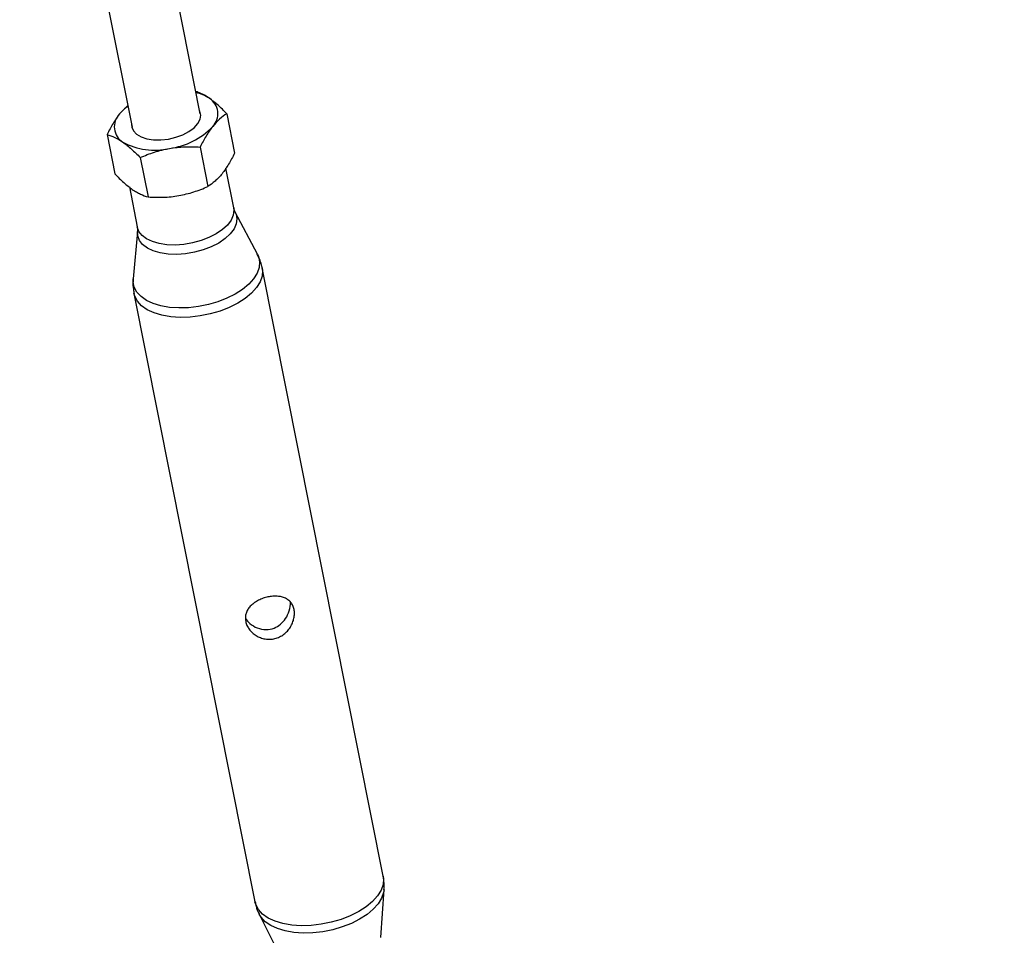
# Model space of a CAD drawing. Units: millimetres. Extents: x -10450 to 10450, y -4870 to 4870.
# Drawn here: x -3311 to -3086, y -3818 to -3609 of the extents above; entities that cross this region are included whole.
import ezdxf

# ---------------------------------------------------------------- set-up
doc = ezdxf.new("R2010")
doc.units = ezdxf.units.MM

msp = doc.modelspace()

# ---------------------------------------------------------------- linework, layer by layer
at = {"color": 8, "linetype": 'Continuous', "lineweight": 25}
for p, q in [((-3269.74, -3630.67), (-3276.66, -3595.89)), ((-3292.12, -3599.33), (-3285.27, -3633.76)), ((-3263.71, -3630.66), (-3261.92, -3639.64)), ((-3290.99, -3635.42), (-3289.2, -3644.39)), ((-3269.79, -3638.27), (-3268, -3647.25)), ((-3283.43, -3640.65), (-3281.64, -3649.63)), ((-3262.13, -3652.11), (-3263.92, -3643.11)), ((-3285.91, -3647.36), (-3284.1, -3656.48)), ((-3261.79, -3653.1), (-3261.97, -3652.69)), ((-3256.73, -3662.7), (-3261.78, -3653.11)), ((-3284.04, -3657.54), (-3285.03, -3668.33)), ((-3256.12, -3664.09), (-3256.75, -3662.71)), ((-3228.06, -3804.45), (-3255.63, -3665.8)), ((-3284.86, -3671.62), (-3257.28, -3810.26)), ((-3228.62, -3818.41), (-3227.86, -3807.47)), ((-3256.3, -3813.13), (-3251.42, -3822.95))]:
    msp.add_line(p, q, dxfattribs=at)
at = {"color": 8, "linetype": 'Continuous', "lineweight": 25, "flags": 128}
msp.add_lwpolyline([(-3285.41, -3633.09), (-3285.37, -3633.72), (-3285, -3634.6), (-3284.27, -3635.35), (-3283.23, -3635.96), (-3281.91, -3636.39), (-3280.39, -3636.62), (-3278.73, -3636.63), (-3277.02, -3636.43), (-3275.33, -3636.03), (-3273.74, -3635.45), (-3272.33, -3634.71), (-3271.17, -3633.85), (-3270.31, -3632.91), (-3269.79, -3631.93), (-3269.63, -3630.96), (-3269.85, -3630.05), (-3269.87, -3630.02)], dxfattribs=at)
at = {"color": 1, "linetype": 'Continuous', "lineweight": 25, "flags": 128}
for points in [[(-3262.13, -3652.11), (-3262.07, -3652.68), (-3262.22, -3653.8), (-3262.73, -3654.92), (-3263.57, -3656.03), (-3264.71, -3657.09), (-3266.13, -3658.05), (-3267.77, -3658.89), (-3269.58, -3659.59), (-3271.51, -3660.11), (-3273.48, -3660.45), (-3275.45, -3660.59), (-3277.34, -3660.53), (-3279.09, -3660.27), (-3280.66, -3659.81), (-3281.98, -3659.18), (-3283.01, -3658.39), (-3283.73, -3657.47), (-3284.1, -3656.48)], [(-3261.77, -3653.12), (-3261.59, -3653.53), (-3261.39, -3654.62), (-3261.55, -3655.76), (-3262.06, -3656.92), (-3262.92, -3658.06), (-3264.1, -3659.14), (-3265.55, -3660.13), (-3267.23, -3660.99), (-3269.09, -3661.71), (-3271.07, -3662.24), (-3273.1, -3662.59), (-3275.11, -3662.74), (-3277.05, -3662.67), (-3278.86, -3662.4), (-3280.46, -3661.94), (-3281.81, -3661.29), (-3282.88, -3660.48), (-3283.61, -3659.54), (-3284, -3658.49), (-3284.04, -3657.54)], [(-3256.73, -3662.7), (-3256.49, -3663.24), (-3256.24, -3664.45), (-3256.34, -3665.71), (-3256.79, -3667), (-3257.59, -3668.28), (-3258.7, -3669.52), (-3260.11, -3670.69), (-3261.78, -3671.77), (-3263.67, -3672.72), (-3265.73, -3673.53), (-3267.9, -3674.17), (-3270.15, -3674.62), (-3272.41, -3674.88), (-3274.63, -3674.94), (-3276.74, -3674.8), (-3278.71, -3674.46), (-3280.48, -3673.93), (-3282, -3673.22), (-3283.25, -3672.35), (-3284.19, -3671.34), (-3284.79, -3670.22), (-3285.04, -3669.01), (-3285.03, -3668.33)], [(-3255.63, -3665.8), (-3255.56, -3666.38), (-3255.66, -3667.67), (-3256.12, -3668.98), (-3256.93, -3670.29), (-3258.07, -3671.56), (-3259.51, -3672.75), (-3261.21, -3673.85), (-3263.13, -3674.82), (-3265.23, -3675.65), (-3267.46, -3676.3), (-3269.75, -3676.76), (-3272.05, -3677.02), (-3274.31, -3677.09), (-3276.47, -3676.94), (-3278.48, -3676.59), (-3280.28, -3676.05), (-3281.84, -3675.33), (-3283.11, -3674.44), (-3284.06, -3673.41), (-3284.68, -3672.27), (-3284.86, -3671.62)], [(-3228.06, -3804.45), (-3227.98, -3805.03), (-3228.08, -3806.31), (-3228.55, -3807.63), (-3229.36, -3808.93), (-3230.49, -3810.2), (-3231.93, -3811.4), (-3233.63, -3812.5), (-3235.56, -3813.47), (-3237.66, -3814.29), (-3239.88, -3814.94), (-3242.17, -3815.4), (-3244.47, -3815.67), (-3246.73, -3815.73), (-3248.89, -3815.58), (-3250.9, -3815.24), (-3252.7, -3814.69), (-3254.26, -3813.97), (-3255.53, -3813.09), (-3256.48, -3812.06), (-3257.1, -3810.92), (-3257.28, -3810.26)], [(-3227.87, -3807.49), (-3227.96, -3808.16), (-3228.42, -3809.45), (-3229.21, -3810.73), (-3230.33, -3811.98), (-3231.74, -3813.16), (-3233.42, -3814.24), (-3235.31, -3815.2), (-3237.37, -3816), (-3239.56, -3816.64), (-3241.81, -3817.1), (-3244.08, -3817.36), (-3246.3, -3817.42), (-3248.43, -3817.28), (-3250.4, -3816.93), (-3252.17, -3816.4), (-3253.7, -3815.69), (-3254.95, -3814.82), (-3255.89, -3813.81), (-3256.3, -3813.13)]]:
    msp.add_lwpolyline(points, dxfattribs=at)
at = {"color": 8, "linetype": 'Continuous', "lineweight": 25}
for centre, radius, start, end in [((-4000, 0), 4800, 180.09549, 313.60282), ((-3272.82, -3634.98), 9.37, 56.6297, 76.9414), ((-3269.83, -3630.66), 4.12, 314.8388, 58.2669), ((-3285.22, -3633.64), 4.12, 134.8388, 238.2669), ((-3280.08, -3637.36), 10.43, 126.1838, 140.482), ((-3278.89, -3622.18), 16.53, 277.3335, 316.4056), ((-3280.21, -3623.97), 15, 241.4355, 283.2035)]:
    msp.add_arc(centre, radius, start, end, dxfattribs=at)
for points, knots in [([(-3267.66, -3627.16), (-3267.75, -3627.09), (-3268.43, -3626.63), (-3269.49, -3626.03), (-3270.38, -3625.73), (-3270.75, -3625.61)], [0, 0, 0, 0, 0.082396, 0.623902, 1, 1, 1, 1]), ([(-3263.71, -3630.66), (-3264.38, -3629.96), (-3265.04, -3629.31), (-3266.36, -3628.13), (-3267.02, -3627.6), (-3267.66, -3627.16)], [0, 0, 0, 0, 0.5, 0.5, 1, 1, 1, 1]), ([(-3288.12, -3630.72), (-3288.38, -3631.04), (-3288.63, -3631.39), (-3289.14, -3632.12), (-3289.38, -3632.5), (-3290.09, -3633.69), (-3290.55, -3634.53), (-3290.99, -3635.42)], [0, 0, 0, 0, 0.25, 0.25, 0.5, 0.5, 1, 1, 1, 1]), ([(-3286.26, -3628.83), (-3286.47, -3629), (-3287.1, -3629.51), (-3287.72, -3630.24), (-3288.12, -3630.72)], [0, 0, 0, 0, 0.332323, 1, 1, 1, 1]), ([(-3263.71, -3630.66), (-3264.25, -3631.01), (-3264.81, -3631.42), (-3265.88, -3632.38), (-3266.41, -3632.94), (-3266.92, -3633.58)], [0, 0, 0, 0, 0.5, 0.5, 1, 1, 1, 1]), ([(-3290.99, -3635.42), (-3290.42, -3635.57), (-3289.84, -3635.78), (-3288.65, -3636.35), (-3288.03, -3636.7), (-3287.38, -3637.15)], [0, 0, 0, 0, 0.5, 0.5, 1, 1, 1, 1]), ([(-3266.92, -3633.58), (-3267.18, -3633.9), (-3267.43, -3634.25), (-3267.94, -3634.98), (-3268.18, -3635.36), (-3268.9, -3636.55), (-3269.35, -3637.39), (-3269.79, -3638.27)], [0, 0, 0, 0, 0.25, 0.25, 0.5, 0.5, 1, 1, 1, 1]), ([(-3287.38, -3637.15), (-3287.06, -3637.37), (-3286.74, -3637.61), (-3286.08, -3638.14), (-3285.76, -3638.42), (-3284.77, -3639.3), (-3284.1, -3639.96), (-3283.43, -3640.65)], [0, 0, 0, 0, 0.25, 0.25, 0.5, 0.5, 1, 1, 1, 1]), ([(-3283.43, -3640.65), (-3282.37, -3640.19), (-3281.29, -3639.77), (-3279.08, -3639.06), (-3277.95, -3638.78), (-3276.78, -3638.58)], [0, 0, 0, 0, 0.5, 0.5, 1, 1, 1, 1]), ([(-3276.78, -3638.58), (-3276.21, -3638.48), (-3275.62, -3638.4), (-3274.45, -3638.28), (-3273.87, -3638.24), (-3272.12, -3638.17), (-3270.95, -3638.2), (-3269.79, -3638.27)], [0, 0, 0, 0, 0.25, 0.25, 0.5, 0.5, 1, 1, 1, 1]), ([(-3261.92, -3639.64), (-3262.36, -3640.53), (-3262.82, -3641.39), (-3263.78, -3642.96), (-3264.27, -3643.69), (-3264.78, -3644.33)], [0, 0, 0, 0, 0.5, 0.5, 1, 1, 1, 1]), ([(-3289.2, -3644.39), (-3288.53, -3645.09), (-3287.86, -3645.75), (-3286.54, -3646.93), (-3285.89, -3647.45), (-3285.25, -3647.9)], [0, 0, 0, 0, 0.5, 0.5, 1, 1, 1, 1]), ([(-3264.78, -3644.33), (-3265.04, -3644.65), (-3265.3, -3644.96), (-3265.84, -3645.52), (-3266.11, -3645.78), (-3266.91, -3646.5), (-3267.46, -3646.9), (-3268, -3647.25)], [0, 0, 0, 0, 0.25, 0.25, 0.5, 0.5, 1, 1, 1, 1]), ([(-3285.25, -3647.9), (-3284.93, -3648.12), (-3284.61, -3648.32), (-3283.99, -3648.68), (-3283.68, -3648.84), (-3282.78, -3649.26), (-3282.21, -3649.47), (-3281.64, -3649.63)], [0, 0, 0, 0, 0.25, 0.25, 0.5, 0.5, 1, 1, 1, 1]), ([(-3274.65, -3649.33), (-3274.07, -3649.23), (-3273.49, -3649.1), (-3272.36, -3648.82), (-3271.8, -3648.66), (-3270.14, -3648.13), (-3269.06, -3647.72), (-3268, -3647.25)], [0, 0, 0, 0, 0.25, 0.25, 0.5, 0.5, 1, 1, 1, 1]), ([(-3281.64, -3649.63), (-3280.47, -3649.71), (-3279.31, -3649.73), (-3276.97, -3649.65), (-3275.81, -3649.53), (-3274.65, -3649.33)], [0, 0, 0, 0, 0.5, 0.5, 1, 1, 1, 1]), ([(-3261.97, -3652.69), (-3262.02, -3652.54), (-3262.09, -3652.36), (-3262.11, -3652.17), (-3262.11, -3652.12)], [0, 0, 0, 0, 0.76444, 1, 1, 1, 1]), ([(-3284.13, -3656.49), (-3284.1, -3656.6), (-3284, -3656.97), (-3284.03, -3657.3), (-3284.05, -3657.52)], [0, 0, 0, 0, 0.326901, 1, 1, 1, 1]), ([(-3255.66, -3665.81), (-3255.67, -3665.7), (-3255.75, -3665.11), (-3255.95, -3664.54), (-3256.12, -3664.09)], [0, 0, 0, 0, 0.185546, 1, 1, 1, 1]), ([(-3285.01, -3668.31), (-3285.03, -3668.46), (-3285.14, -3669.26), (-3285.1, -3670.39), (-3284.89, -3671.32), (-3284.82, -3671.61)], [0, 0, 0, 0, 0.132797, 0.734892, 1, 1, 1, 1]), ([(-3248.37, -3743.64), (-3248.31, -3743.96), (-3248.28, -3744.28), (-3248.29, -3744.95), (-3248.33, -3745.3), (-3248.48, -3745.99), (-3248.58, -3746.34), (-3248.78, -3746.85), (-3248.86, -3747.02), (-3249.03, -3747.35), (-3249.12, -3747.51), (-3249.41, -3747.98), (-3249.64, -3748.28), (-3250.14, -3748.84), (-3250.42, -3749.09), (-3250.87, -3749.43), (-3251.02, -3749.54), (-3251.34, -3749.73), (-3251.51, -3749.82), (-3252.02, -3750.07), (-3252.37, -3750.2), (-3253.1, -3750.38), (-3253.48, -3750.43), (-3254.22, -3750.45), (-3254.59, -3750.43), (-3255.33, -3750.3), (-3255.69, -3750.2), (-3256.38, -3749.94), (-3256.71, -3749.78), (-3257.33, -3749.4), (-3257.62, -3749.18), (-3258.14, -3748.7), (-3258.38, -3748.43), (-3258.79, -3747.88), (-3258.96, -3747.59), (-3259.17, -3747.14), (-3259.23, -3746.98), (-3259.33, -3746.67), (-3259.41, -3746.36), (-3259.45, -3746.05), (-3259.48, -3745.74), (-3259.48, -3745.59), (-3259.45, -3745.13), (-3259.4, -3744.83), (-3259.21, -3744.24), (-3259.08, -3743.96), (-3258.76, -3743.42), (-3258.57, -3743.17), (-3258.11, -3742.68), (-3257.86, -3742.46), (-3257.45, -3742.15), (-3257.31, -3742.05), (-3257.01, -3741.85), (-3256.85, -3741.76), (-3256.37, -3741.5), (-3256.04, -3741.34), (-3255.34, -3741.07), (-3254.97, -3740.96), (-3254.25, -3740.78), (-3253.88, -3740.71), (-3253.33, -3740.65), (-3253.15, -3740.64), (-3252.79, -3740.62), (-3252.62, -3740.62), (-3252.27, -3740.63), (-3252.1, -3740.64), (-3251.77, -3740.68), (-3251.6, -3740.7), (-3251.12, -3740.8), (-3250.82, -3740.89), (-3250.26, -3741.12), (-3249.99, -3741.27), (-3249.52, -3741.61), (-3249.31, -3741.8), (-3249.03, -3742.14), (-3248.94, -3742.26), (-3248.79, -3742.5), (-3248.72, -3742.63), (-3248.53, -3743.04), (-3248.43, -3743.33), (-3248.37, -3743.64)], [0, 0, 0, 0, 0.03125, 0.03125, 0.0625, 0.0625, 0.09375, 0.09375, 0.109375, 0.109375, 0.125, 0.125, 0.15625, 0.15625, 0.1875, 0.1875, 0.203125, 0.203125, 0.21875, 0.21875, 0.25, 0.25, 0.28125, 0.28125, 0.3125, 0.3125, 0.34375, 0.34375, 0.375, 0.375, 0.40625, 0.40625, 0.4375, 0.4375, 0.46875, 0.46875, 0.484375, 0.484375, 0.5, 0.515625, 0.515625, 0.53125, 0.53125, 0.5625, 0.5625, 0.59375, 0.59375, 0.625, 0.625, 0.65625, 0.65625, 0.671875, 0.671875, 0.6875, 0.6875, 0.71875, 0.71875, 0.75, 0.75, 0.78125, 0.78125, 0.796875, 0.796875, 0.8125, 0.8125, 0.828125, 0.828125, 0.84375, 0.84375, 0.875, 0.875, 0.90625, 0.90625, 0.9375, 0.9375, 0.953125, 0.953125, 0.96875, 0.96875, 1, 1, 1, 1]), ([(-3259.45, -3745.74), (-3259.13, -3746.13), (-3258.4, -3747), (-3256.76, -3747.96), (-3254.82, -3748.36), (-3252.94, -3748), (-3251.4, -3747.08), (-3250.19, -3745.7), (-3249.4, -3743.95), (-3249.13, -3742.61), (-3249.2, -3742), (-3249.2, -3741.99)], [0, 0, 0, 0, 0.105873, 0.23764, 0.375063, 0.498689, 0.612048, 0.729643, 0.860458, 0.998509, 1, 1, 1, 1]), ([(-3227.89, -3807.51), (-3227.86, -3807.03), (-3227.79, -3806), (-3227.98, -3804.99), (-3228.08, -3804.46)], [0, 0, 0, 0, 0.472763, 1, 1, 1, 1]), ([(-3257.24, -3810.26), (-3257.18, -3810.6), (-3257, -3811.55), (-3256.65, -3812.53), (-3256.31, -3813.1), (-3256.29, -3813.13)], [0, 0, 0, 0, 0.345139, 0.958851, 1, 1, 1, 1])]:
    msp.add_open_spline(points, degree=3, knots=knots, dxfattribs=at)

doc.saveas('drawing.dxf')
